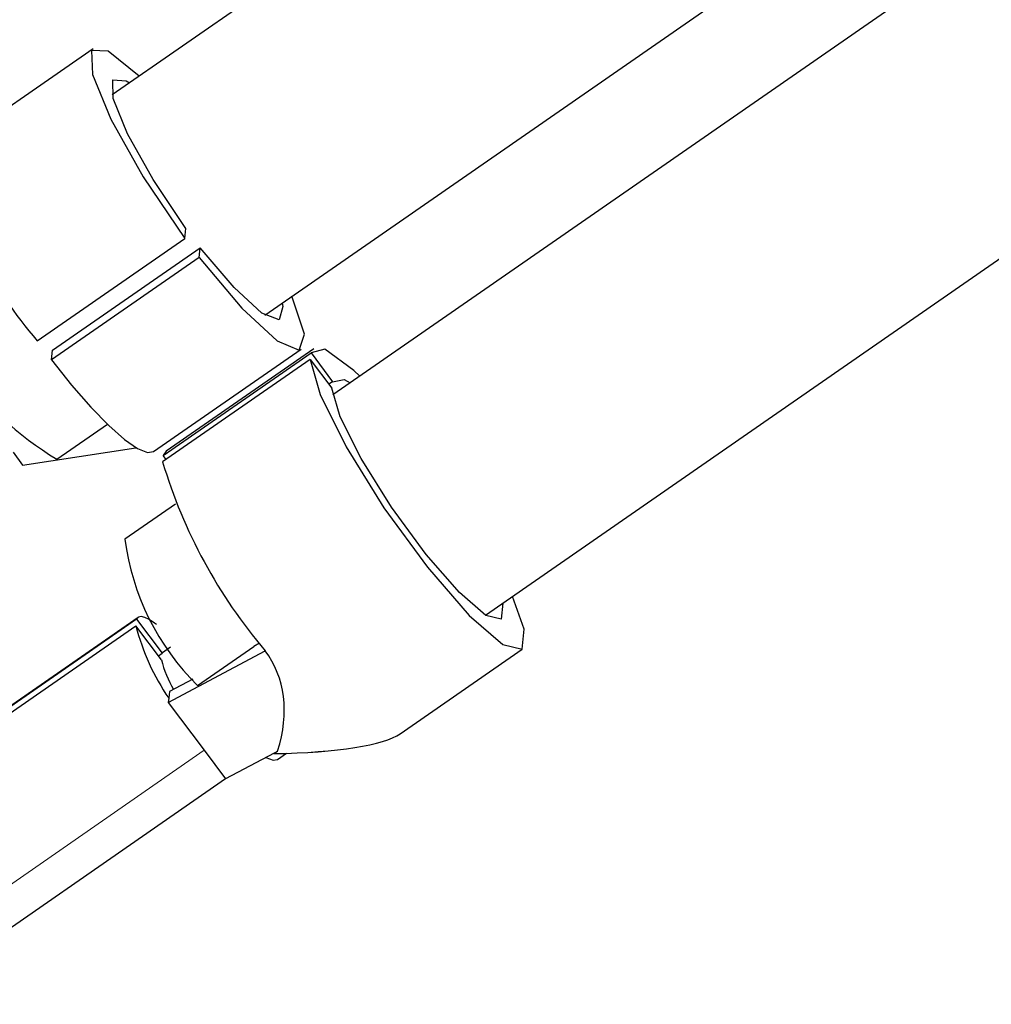
# Model space of a CAD drawing. Units: centimetres. Extents: x -20.5 to 21.6, y -20 to 14.3.
# Drawn here: x 0 to 0.4, y -8.7 to -8.3 of the extents above; entities that cross this region are included whole.
import ezdxf

# ---------------------------------------------------------------- set-up
doc = ezdxf.new("R2010")
doc.units = ezdxf.units.CM
doc.header["$MEASUREMENT"] = 0
doc.layers.add('Ebene 1', color=7, linetype='Continuous')

msp = doc.modelspace()

# ---------------------------------------------------------------- linework, layer by layer
at = {"layer": 'Ebene 1', "lineweight": 25}
for points in [[(6.05715, -4.14694), (6.05715, -4.14694), (0.06116, -8.30426), (0.06116, -8.30426)], [(0.12383, -8.39466), (0.12383, -8.39466), (6.11346, -4.24176), (6.11346, -4.24176)], [(6.13575, -4.27843), (6.13575, -4.27843), (0.15175, -8.42743), (0.15175, -8.42743)], [(0.21443, -8.51783), (0.21443, -8.51783), (6.19389, -4.37197), (6.19389, -4.37197)], [(0.05332, -8.28536), (0.05332, -8.28536), (-0.00988, -8.32918), (-0.00988, -8.32918)], [(-0.00867, -8.33029), (-0.00151, -8.35792), (0.01184, -8.38356), (0.03038, -8.40526)], [(0.09101, -8.36323), (0.09101, -8.36323), (0.09143, -8.35918), (0.09143, -8.35918)], [(0.03038, -8.40526), (0.03038, -8.40526), (0.09101, -8.36323), (0.09101, -8.36323)], [(-0.0252, -8.36557), (-0.01678, -8.40239), (0.00618, -8.43424), (0.03847, -8.45384)], [(0.03669, -8.40904), (0.03669, -8.40904), (0.09731, -8.36701), (0.09731, -8.36701)], [(0.09689, -8.37106), (0.09689, -8.37106), (0.09731, -8.36701), (0.09731, -8.36701)], [(0.09689, -8.37106), (0.09689, -8.37106), (0.03626, -8.41309), (0.03626, -8.41309)], [(0.03626, -8.41309), (0.03626, -8.41309), (0.03669, -8.40904), (0.03669, -8.40904)], [(0.07816, -8.45066), (0.07816, -8.45066), (0.13878, -8.40863), (0.13878, -8.40863)], [(0.08215, -8.45224), (0.08215, -8.45224), (0.14277, -8.41021), (0.14277, -8.41021)], [(0.14391, -8.40853), (0.14391, -8.40853), (0.08328, -8.45056), (0.08328, -8.45056)], [(0.14277, -8.41021), (0.14277, -8.41021), (0.15162, -8.42199), (0.15162, -8.42199)], [(0.14249, -8.4129), (0.14249, -8.4129), (0.08187, -8.45494), (0.08187, -8.45494)], [(0.14249, -8.4129), (0.14249, -8.4129), (0.15134, -8.42468), (0.15134, -8.42468)], [(0.15162, -8.42199), (0.15162, -8.42199), (0.15011, -8.42304), (0.15011, -8.42304)], [(0.03847, -8.45384), (0.03847, -8.45384), (0.05921, -8.43947), (0.05921, -8.43947)], [(0.02047, -8.45096), (0.02047, -8.45096), (0.02441, -8.45621), (0.02441, -8.45621)], [(0.02441, -8.45621), (0.02441, -8.45621), (0.07093, -8.44909), (0.07093, -8.44909)], [(0.08328, -8.45056), (0.08328, -8.45056), (0.08215, -8.45224), (0.08215, -8.45224)], [(0.08338, -8.45389), (0.08338, -8.45389), (0.08215, -8.45224), (0.08215, -8.45224)], [(0.08187, -8.45494), (0.0904, -8.48337), (0.10471, -8.50974), (0.12391, -8.53239)], [(0.08712, -8.47224), (0.08712, -8.47224), (0.06639, -8.48662), (0.06639, -8.48662)], [(0.06639, -8.48662), (0.06932, -8.50939), (0.07981, -8.53052), (0.09618, -8.54662)], [(0.07119, -8.51949), (0.07119, -8.51949), (-0.06218, -8.61197), (-0.06218, -8.61197)], [(0.07181, -8.51871), (0.07181, -8.51871), (-0.06155, -8.61119), (-0.06155, -8.61119)], [(0.07119, -8.51949), (0.07119, -8.51949), (0.08164, -8.53341), (0.08164, -8.53341)], [(-0.06246, -8.61466), (-0.06246, -8.61466), (0.07091, -8.52218), (0.07091, -8.52218)], [(0.07091, -8.52218), (0.07359, -8.53281), (0.07815, -8.54287), (0.08439, -8.55188)], [(0.07091, -8.52218), (0.07091, -8.52218), (0.07091, -8.52218), (0.07091, -8.52218)], [(0.08136, -8.5361), (0.08136, -8.5361), (0.07091, -8.52218), (0.07091, -8.52218)], [(0.12165, -8.52934), (0.12165, -8.52934), (0.11925, -8.53063), (0.11925, -8.53063)], [(0.08164, -8.53341), (0.08164, -8.53341), (0.08186, -8.5332), (0.08186, -8.5332)], [(0.08516, -8.53091), (0.08516, -8.53091), (0.08186, -8.5332), (0.08186, -8.5332)], [(0.0842, -8.55368), (0.0842, -8.55368), (0.12391, -8.53239), (0.12391, -8.53239)], [(0.09618, -8.54662), (0.09618, -8.54662), (0.11925, -8.53063), (0.11925, -8.53063)], [(0.12908, -8.57356), (0.13403, -8.55775), (0.13224, -8.54348), (0.12391, -8.53239)], [(0.12391, -8.53239), (0.12391, -8.53239), (0.12391, -8.53239), (0.12391, -8.53239)], [(0.12908, -8.57356), (0.13403, -8.55775), (0.13224, -8.54348), (0.12391, -8.53239)], [(0.12908, -8.57356), (0.13403, -8.55775), (0.13224, -8.54348), (0.12391, -8.53239)], [(0.12908, -8.57356), (0.13403, -8.55775), (0.13224, -8.54348), (0.12391, -8.53239)], [(0.12908, -8.57356), (0.13403, -8.55775), (0.13224, -8.54348), (0.12391, -8.53239)], [(0.12908, -8.57356), (0.13403, -8.55775), (0.13224, -8.54348), (0.12391, -8.53239)], [(0.12908, -8.57356), (0.13403, -8.55775), (0.13224, -8.54348), (0.12391, -8.53239)], [(0.12908, -8.57356), (0.13403, -8.55775), (0.13224, -8.54348), (0.12391, -8.53239)], [(0.12908, -8.57356), (0.13403, -8.55775), (0.13224, -8.54348), (0.12391, -8.53239)], [(0.12908, -8.57356), (0.13403, -8.55775), (0.13224, -8.54348), (0.12391, -8.53239)], [(0.12908, -8.57356), (0.13403, -8.55775), (0.13224, -8.54348), (0.12391, -8.53239)], [(0.12908, -8.57356), (0.13403, -8.55775), (0.13224, -8.54348), (0.12391, -8.53239)], [(0.12908, -8.57356), (0.13403, -8.55775), (0.13224, -8.54348), (0.12391, -8.53239)], [(0.12908, -8.57356), (0.13403, -8.55776), (0.13224, -8.54348), (0.12391, -8.53239)], [(0.12908, -8.57356), (0.13403, -8.55776), (0.13224, -8.54348), (0.12391, -8.53239)], [(0.12908, -8.57356), (0.13403, -8.55776), (0.13224, -8.54348), (0.12391, -8.53239)], [(0.12908, -8.57357), (0.13403, -8.55776), (0.13224, -8.54348), (0.12391, -8.53239)], [(0.12908, -8.57357), (0.13403, -8.55776), (0.13224, -8.54348), (0.12391, -8.53239)], [(0.12908, -8.57357), (0.13403, -8.55776), (0.13224, -8.54348), (0.12391, -8.53239)], [(0.12908, -8.57357), (0.13403, -8.55776), (0.13224, -8.54348), (0.12391, -8.53239)], [(0.12908, -8.57357), (0.13403, -8.55776), (0.13224, -8.54348), (0.12391, -8.53239)], [(0.1794, -8.56645), (0.1794, -8.56645), (0.22938, -8.5318), (0.22938, -8.5318)], [(0.08012, -8.53446), (0.08012, -8.53446), (0.08164, -8.53341), (0.08164, -8.53341)], [(0.08136, -8.5361), (0.08244, -8.54037), (0.08412, -8.54447), (0.08633, -8.54828)], [(0.09426, -8.54403), (0.09426, -8.54403), (0.08467, -8.54917), (0.08467, -8.54917)], [(0.08467, -8.54917), (0.08467, -8.54917), (0.08439, -8.55188), (0.08439, -8.55188)], [(0.08439, -8.55188), (0.08439, -8.55188), (0.0842, -8.55368), (0.0842, -8.55368)], [(0.0842, -8.55368), (0.0842, -8.55368), (0.0989, -8.57326), (0.0989, -8.57326)], [(0.12755, -8.57462), (0.15383, -8.57415), (0.17254, -8.57121), (0.1794, -8.56645)], [(0.12755, -8.57462), (0.15383, -8.57415), (0.17254, -8.57121), (0.1794, -8.56645)], [(0.12755, -8.57462), (0.15383, -8.57415), (0.17254, -8.57121), (0.1794, -8.56645)], [(0.12755, -8.57462), (0.15383, -8.57416), (0.17254, -8.57121), (0.1794, -8.56645)], [(0.12755, -8.57462), (0.15383, -8.57416), (0.17254, -8.57121), (0.1794, -8.56645)], [(0.12755, -8.57462), (0.15383, -8.57416), (0.17254, -8.57121), (0.1794, -8.56645)], [(0.12755, -8.57462), (0.15383, -8.57416), (0.17254, -8.57121), (0.1794, -8.56645)], [(0.12755, -8.57462), (0.15383, -8.57416), (0.17254, -8.57121), (0.1794, -8.56645)], [(0.12755, -8.57462), (0.15383, -8.57416), (0.17254, -8.57121), (0.1794, -8.56645)], [(0.12755, -8.57462), (0.15383, -8.57416), (0.17254, -8.57121), (0.1794, -8.56645)], [(0.12755, -8.57462), (0.15383, -8.57416), (0.17254, -8.57121), (0.1794, -8.56645)], [(0.12755, -8.57462), (0.15383, -8.57416), (0.17254, -8.57121), (0.1794, -8.56645)], [(0.12755, -8.57462), (0.15383, -8.57416), (0.17254, -8.57121), (0.1794, -8.56645)], [(0.12755, -8.57462), (0.15383, -8.57416), (0.17254, -8.57121), (0.1794, -8.56645)], [(0.12755, -8.57462), (0.15383, -8.57416), (0.17254, -8.57121), (0.1794, -8.56645)], [(0.12755, -8.57462), (0.15383, -8.57416), (0.17254, -8.57121), (0.1794, -8.56645)], [(0.12755, -8.57462), (0.15383, -8.57416), (0.17254, -8.57121), (0.1794, -8.56645)], [(0.12755, -8.57462), (0.15383, -8.57416), (0.17254, -8.57121), (0.1794, -8.56645)], [(0.12755, -8.57462), (0.15383, -8.57416), (0.17254, -8.57121), (0.1794, -8.56645)], [(0.12755, -8.57462), (0.15383, -8.57416), (0.17254, -8.57121), (0.1794, -8.56645)], [(0.12755, -8.57462), (0.15383, -8.57416), (0.17254, -8.57121), (0.1794, -8.56645)], [(0.1794, -8.56645), (0.1794, -8.56645), (0.1794, -8.56645), (0.1794, -8.56645)], [(0.0989, -8.57326), (0.0989, -8.57326), (0.10772, -8.58501), (0.10772, -8.58501)], [(0.12755, -8.57462), (0.12755, -8.57462), (0.12908, -8.57356), (0.12908, -8.57356)], [(0.12758, -8.57437), (0.12758, -8.57437), (0.12908, -8.57356), (0.12908, -8.57356)], [(0.12908, -8.57356), (0.12908, -8.57356), (0.12908, -8.57357), (0.12908, -8.57357)], [(0.12758, -8.57437), (0.12758, -8.57437), (0.10772, -8.58501), (0.10772, -8.58501)], [(0.12755, -8.57462), (0.12755, -8.57462), (0.12758, -8.57437), (0.12758, -8.57437)], [(0.12755, -8.57462), (0.12755, -8.57462), (0.12755, -8.57462), (0.12755, -8.57462)], [(0.12906, -8.57701), (0.12906, -8.57701), (0.1327, -8.57449), (0.1327, -8.57449)], [(0.10772, -8.58501), (0.10772, -8.58501), (-0.02564, -8.67749), (-0.02564, -8.67749)]]:
    msp.add_open_spline(points, degree=3, dxfattribs=at)
for points, knots in [([(0.07227, -8.29656), (0.07227, -8.29656), (0.05945, -8.28631), (0.05945, -8.28631), (0.05945, -8.28631), (0.05945, -8.28631), (0.05264, -8.28606), (0.05264, -8.28606), (0.05264, -8.28606), (0.05264, -8.28606), (0.05302, -8.29591), (0.05302, -8.29591), (0.05302, -8.29591), (0.05302, -8.29591), (0.06054, -8.31423), (0.06054, -8.31423), (0.06054, -8.31423), (0.06054, -8.31423), (0.07394, -8.33798), (0.07394, -8.33798), (0.07394, -8.33798), (0.07394, -8.33798), (0.09101, -8.36323), (0.09101, -8.36323)], [0, 0, 0, 0, 0.142857, 0.142857, 0.142857, 0.142857, 0.285714, 0.285714, 0.285714, 0.285714, 0.428571, 0.428571, 0.428571, 0.428571, 0.571429, 0.571429, 0.571429, 0.571429, 0.714286, 0.714286, 0.714286, 0.714286, 1, 1, 1, 1]), ([(0.09143, -8.35918), (0.09143, -8.35918), (0.07792, -8.33907), (0.07792, -8.33907), (0.07792, -8.33907), (0.07792, -8.33907), (0.06739, -8.32027), (0.06739, -8.32027), (0.06739, -8.32027), (0.06739, -8.32027), (0.06155, -8.30585), (0.06155, -8.30585), (0.06155, -8.30585), (0.06155, -8.30585), (0.06137, -8.29817), (0.06137, -8.29817), (0.06137, -8.29817), (0.06137, -8.29817), (0.06688, -8.2985), (0.06688, -8.2985), (0.06688, -8.2985), (0.06688, -8.2985), (0.06826, -8.29933), (0.06826, -8.29933)], [0, 0, 0, 0, 0.142857, 0.142857, 0.142857, 0.142857, 0.285714, 0.285714, 0.285714, 0.285714, 0.428571, 0.428571, 0.428571, 0.428571, 0.571429, 0.571429, 0.571429, 0.571429, 0.714286, 0.714286, 0.714286, 0.714286, 1, 1, 1, 1]), ([(0.13094, -8.38973), (0.13094, -8.38973), (0.13121, -8.39119), (0.13121, -8.39119), (0.13121, -8.39119), (0.13121, -8.39119), (0.12967, -8.39657), (0.12967, -8.39657), (0.12967, -8.39657), (0.12967, -8.39657), (0.12262, -8.39383), (0.12262, -8.39383), (0.12262, -8.39383), (0.12262, -8.39383), (0.11121, -8.3834), (0.11121, -8.3834), (0.11121, -8.3834), (0.11121, -8.3834), (0.09731, -8.36701), (0.09731, -8.36701)], [0, 0, 0, 0, 0.166667, 0.166667, 0.166667, 0.166667, 0.333333, 0.333333, 0.333333, 0.333333, 0.5, 0.5, 0.5, 0.5, 0.666667, 0.666667, 0.666667, 0.666667, 1, 1, 1, 1]), ([(0.09689, -8.37106), (0.09689, -8.37106), (0.11442, -8.39189), (0.11442, -8.39189), (0.11442, -8.39189), (0.11442, -8.39189), (0.1289, -8.40528), (0.1289, -8.40528), (0.1289, -8.40528), (0.1289, -8.40528), (0.13794, -8.40901), (0.13794, -8.40901), (0.13794, -8.40901), (0.13794, -8.40901), (0.14003, -8.40246), (0.14003, -8.40246), (0.14003, -8.40246), (0.14003, -8.40246), (0.13494, -8.38695), (0.13494, -8.38695)], [0, 0, 0, 0, 0.166667, 0.166667, 0.166667, 0.166667, 0.333333, 0.333333, 0.333333, 0.333333, 0.5, 0.5, 0.5, 0.5, 0.666667, 0.666667, 0.666667, 0.666667, 1, 1, 1, 1]), ([(0.16286, -8.41973), (0.16286, -8.41973), (0.1604, -8.41739), (0.1604, -8.41739), (0.1604, -8.41739), (0.1604, -8.41739), (0.14842, -8.40871), (0.14842, -8.40871), (0.14842, -8.40871), (0.14842, -8.40871), (0.14277, -8.41021), (0.14277, -8.41021)], [0, 0, 0, 0, 0.25, 0.25, 0.25, 0.25, 0.5, 0.5, 0.5, 0.5, 1, 1, 1, 1]), ([(0.03626, -8.41309), (0.03626, -8.41309), (0.0445, -8.42337), (0.0445, -8.42337), (0.0445, -8.42337), (0.0445, -8.42337), (0.05242, -8.43244), (0.05242, -8.43244), (0.05242, -8.43244), (0.05242, -8.43244), (0.05974, -8.43998), (0.05974, -8.43998), (0.05974, -8.43998), (0.05974, -8.43998), (0.0662, -8.44572), (0.0662, -8.44572), (0.0662, -8.44572), (0.0662, -8.44572), (0.07157, -8.44947), (0.07157, -8.44947), (0.07157, -8.44947), (0.07157, -8.44947), (0.07568, -8.45108), (0.07568, -8.45108), (0.07568, -8.45108), (0.07568, -8.45108), (0.07816, -8.45066), (0.07816, -8.45066)], [0, 0, 0, 0, 0.125, 0.125, 0.125, 0.125, 0.25, 0.25, 0.25, 0.25, 0.375, 0.375, 0.375, 0.375, 0.5, 0.5, 0.5, 0.5, 0.625, 0.625, 0.625, 0.625, 0.75, 0.75, 0.75, 0.75, 1, 1, 1, 1]), ([(0.14249, -8.4129), (0.14249, -8.4129), (0.14649, -8.42724), (0.14649, -8.42724), (0.14649, -8.42724), (0.14649, -8.42724), (0.15714, -8.44869), (0.15714, -8.44869), (0.15714, -8.44869), (0.15714, -8.44869), (0.17267, -8.4737), (0.17267, -8.4737), (0.17267, -8.4737), (0.17267, -8.4737), (0.19053, -8.49813), (0.19053, -8.49813), (0.19053, -8.49813), (0.19053, -8.49813), (0.20774, -8.51792), (0.20774, -8.51792), (0.20774, -8.51792), (0.20774, -8.51792), (0.22145, -8.52979), (0.22145, -8.52979), (0.22145, -8.52979), (0.22145, -8.52979), (0.22939, -8.53179), (0.22939, -8.53179), (0.22939, -8.53179), (0.22939, -8.53179), (0.23025, -8.52357), (0.23025, -8.52357), (0.23025, -8.52357), (0.23025, -8.52357), (0.22554, -8.51013), (0.22554, -8.51013)], [0, 0, 0, 0, 0.1, 0.1, 0.1, 0.1, 0.2, 0.2, 0.2, 0.2, 0.3, 0.3, 0.3, 0.3, 0.4, 0.4, 0.4, 0.4, 0.5, 0.5, 0.5, 0.5, 0.6, 0.6, 0.6, 0.6, 0.7, 0.7, 0.7, 0.7, 0.8, 0.8, 0.8, 0.8, 1, 1, 1, 1]), ([(0.15162, -8.42199), (0.15162, -8.42199), (0.15632, -8.42111), (0.15632, -8.42111), (0.15632, -8.42111), (0.15632, -8.42111), (0.15886, -8.4225), (0.15886, -8.4225)], [0, 0, 0, 0, 0.333333, 0.333333, 0.333333, 0.333333, 1, 1, 1, 1]), ([(0.22153, -8.5129), (0.22153, -8.5129), (0.22154, -8.51291), (0.22154, -8.51291), (0.22154, -8.51291), (0.22154, -8.51291), (0.22085, -8.51946), (0.22085, -8.51946), (0.22085, -8.51946), (0.22085, -8.51946), (0.21456, -8.51791), (0.21456, -8.51791), (0.21456, -8.51791), (0.21456, -8.51791), (0.20369, -8.50854), (0.20369, -8.50854), (0.20369, -8.50854), (0.20369, -8.50854), (0.19003, -8.49288), (0.19003, -8.49288), (0.19003, -8.49288), (0.19003, -8.49288), (0.1758, -8.47349), (0.1758, -8.47349), (0.1758, -8.47349), (0.1758, -8.47349), (0.16336, -8.45356), (0.16336, -8.45356), (0.16336, -8.45356), (0.16336, -8.45356), (0.15473, -8.43635), (0.15473, -8.43635), (0.15473, -8.43635), (0.15473, -8.43635), (0.15134, -8.42468), (0.15134, -8.42468), (0.15134, -8.42468), (0.15134, -8.42468), (0.15134, -8.42468), (0.15134, -8.42468)], [0, 0, 0, 0, 0.090909, 0.090909, 0.090909, 0.090909, 0.181818, 0.181818, 0.181818, 0.181818, 0.272727, 0.272727, 0.272727, 0.272727, 0.363636, 0.363636, 0.363636, 0.363636, 0.454545, 0.454545, 0.454545, 0.454545, 0.545455, 0.545455, 0.545455, 0.545455, 0.636364, 0.636364, 0.636364, 0.636364, 0.727273, 0.727273, 0.727273, 0.727273, 0.818182, 0.818182, 0.818182, 0.818182, 1, 1, 1, 1]), ([(0.07934, -8.52165), (0.07934, -8.52165), (0.07856, -8.52106), (0.07856, -8.52106), (0.07856, -8.52106), (0.07856, -8.52106), (0.07637, -8.5196), (0.07637, -8.5196), (0.07637, -8.5196), (0.07637, -8.5196), (0.07451, -8.51871), (0.07451, -8.51871), (0.07451, -8.51871), (0.07451, -8.51871), (0.07302, -8.51839), (0.07302, -8.51839), (0.07302, -8.51839), (0.07302, -8.51839), (0.0719, -8.51865), (0.0719, -8.51865), (0.0719, -8.51865), (0.0719, -8.51865), (0.07119, -8.51949), (0.07119, -8.51949)], [0, 0, 0, 0, 0.142857, 0.142857, 0.142857, 0.142857, 0.285714, 0.285714, 0.285714, 0.285714, 0.428571, 0.428571, 0.428571, 0.428571, 0.571429, 0.571429, 0.571429, 0.571429, 0.714286, 0.714286, 0.714286, 0.714286, 1, 1, 1, 1]), ([(0.12426, -8.57615), (0.12426, -8.57615), (0.12721, -8.57731), (0.12721, -8.57731), (0.12721, -8.57731), (0.12721, -8.57731), (0.12906, -8.57701), (0.12906, -8.57701)], [0, 0, 0, 0, 0.333333, 0.333333, 0.333333, 0.333333, 1, 1, 1, 1])]:
    msp.add_open_spline(points, degree=3, knots=knots, dxfattribs=at)
at = {"layer": 'Ebene 1', "color": 8, "lineweight": 18}
msp.add_open_spline([(0.0989, -8.57326), (0.0989, -8.57326), (-0.03446, -8.66574), (-0.03446, -8.66574)], degree=3, dxfattribs=at)

doc.saveas('drawing.dxf')
